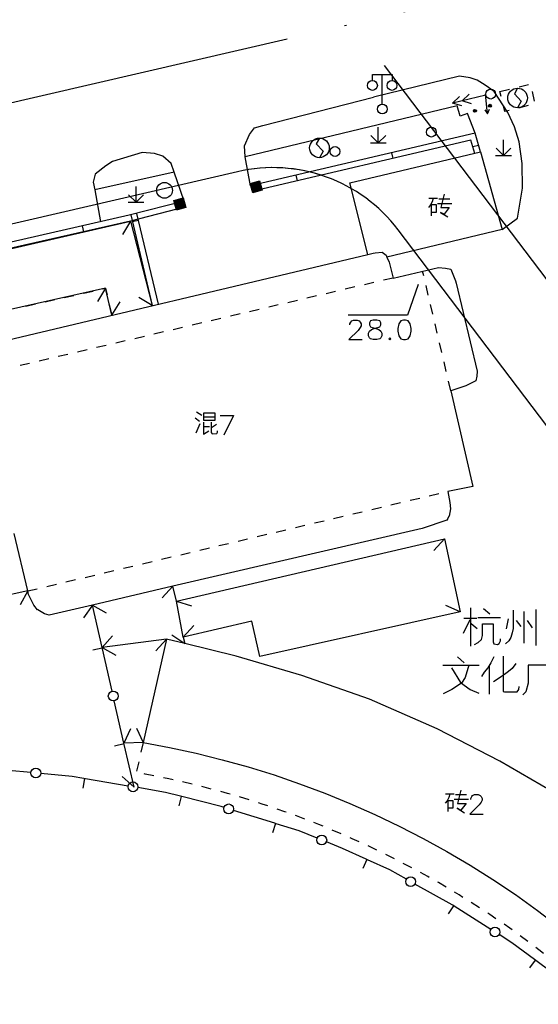
# Model space of a CAD drawing. Units: feet. Extents: x 75080 to 80500, y 84544 to 86098.
# Drawn here: x 80407 to 80434, y 85434 to 85484 of the extents above; entities that cross this region are included whole.
import ezdxf

# ---------------------------------------------------------------- set-up
doc = ezdxf.new("R2010")
doc.units = ezdxf.units.FT
doc.header["$MEASUREMENT"] = 0
doc.linetypes.add('ACAD_ISO04W100', pattern=[30, 24, -3, 0, -3])
for name, color, linetype in [('2', 7, 'Continuous'), ('2__CONSTRUCTION_', 7, 'Continuous'), ('DLBX-ZL', 1, 'Continuous'), ('DLZX-ZL', 7, 'ACAD_ISO04W100')]:
    doc.layers.add(name, color=color, linetype=linetype)

msp = doc.modelspace()

# ---------------------------------------------------------------- hatches: boundary and pattern name
at = {"layer": '2', "linetype": 'Continuous'}
for points in [[(80431.3171, 85479.3536, 1), (80431.1751, 85479.3053, 1)], [(80430.5597, 85479.096, 1), (80430.4177, 85479.0477, 1)]]:
    msp.add_hatch(color=252, dxfattribs=at).paths.add_polyline_path(points, flags=16)

# ---------------------------------------------------------------- linework, layer by layer
at = {"layer": '2', "color": 252, "linetype": 'Continuous'}
for p, q in [((80425.769, 85479.414), (80425.769, 85480.914)), ((80432.729, 85480.295), (80433.214, 85480.418)), ((80431.045, 85479.867), (80429.341, 85479.467)), ((80431.131, 85478.925), (80431.029, 85479.919)), ((80431.76, 85480.049), (80432.245, 85480.172)), ((80431.822, 85479.804), (80431.76, 85480.049)), ((80433.397, 85480.059), (80433.498, 85479.57)), ((80433.189, 85479.336), (80432.705, 85479.213)), ((80425.567, 85477.445), (80425.19, 85477.822)), ((80425.567, 85477.445), (80425.566, 85478.245)), ((80425.567, 85477.445), (80425.947, 85477.825)), ((80425.167, 85477.445), (80425.967, 85477.446)), ((80430.668, 85477.317), (80430.379, 85477.236)), ((80431.939, 85476.797), (80431.938, 85477.597)), ((80424.113, 85475.414), (80430.762, 85476.98)), ((80426.246, 85476.936), (80426.314, 85476.644)), ((80430.762, 85476.98), (80431.864, 85473.033)), ((80431.539, 85476.797), (80432.339, 85476.798)), ((80431.939, 85476.797), (80431.562, 85477.174)), ((80431.939, 85476.797), (80432.319, 85477.177)), ((80421.377, 85475.798), (80421.445, 85475.506)), ((80425.035, 85471.759), (80424.113, 85475.414)), ((80413.237, 85474.417), (80412.86, 85474.794)), ((80413.237, 85474.417), (80413.236, 85475.217)), ((80413.237, 85474.417), (80413.617, 85474.797)), ((80412.837, 85474.417), (80413.637, 85474.418)), ((80415.353, 85474.393), (80415.428, 85474.102)), ((80412.971, 85473.781), (80414.066, 85469.16)), ((80413.263, 85473.85), (80414.358, 85469.229)), ((80413.052, 85473.44), (80413.344, 85473.509)), ((80410.494, 85473.216), (80410.561, 85472.923)), ((80431.864, 85473.033), (80426.009, 85471.623)), ((80427.882, 85470.673), (80427.824, 85470.919)), ((80425.343, 85470.337), (80424.857, 85470.223)), ((80426.317, 85470.566), (80425.83, 85470.452)), ((80410.56, 85469.791), (80411.048, 85469.9)), ((80411.69, 85470.043), (80411.267, 85469.364)), ((80423.396, 85469.88), (80422.91, 85469.766)), ((80424.37, 85470.109), (80423.883, 85469.994)), ((80428.112, 85469.699), (80427.997, 85470.186)), ((80407.632, 85469.139), (80408.12, 85469.247)), ((80408.608, 85469.356), (80409.096, 85469.465)), ((80409.584, 85469.574), (80410.072, 85469.682)), ((80421.449, 85469.423), (80420.963, 85469.308)), ((80422.423, 85469.651), (80421.936, 85469.537)), ((80411.874, 85469.221), (80411.983, 85468.733)), ((80419.502, 85468.965), (80419.016, 85468.851)), ((80420.476, 85469.194), (80419.989, 85469.08)), ((80428.341, 85468.726), (80428.227, 85469.213)), ((80416.582, 85468.28), (80416.095, 85468.165)), ((80417.555, 85468.508), (80417.069, 85468.394)), ((80418.529, 85468.737), (80418.042, 85468.622)), ((80414.635, 85467.822), (80414.148, 85467.708)), ((80415.608, 85468.051), (80415.122, 85467.937)), ((80428.571, 85467.753), (80428.456, 85468.239)), ((80412.688, 85467.365), (80412.201, 85467.251)), ((80413.661, 85467.594), (80413.175, 85467.479)), ((80428.801, 85466.78), (80428.686, 85467.266)), ((80410.741, 85466.908), (80410.254, 85466.793)), ((80411.714, 85467.136), (80411.228, 85467.022)), ((80408.794, 85466.45), (80408.307, 85466.336)), ((80409.767, 85466.679), (80409.281, 85466.565)), ((80429.03, 85465.806), (80428.916, 85466.293)), ((80407.82, 85466.222), (80407.334, 85466.107)), ((80429.26, 85464.833), (80429.145, 85465.32)), ((80427.186, 85459.254), (80427.673, 85459.369)), ((80428.159, 85459.484), (80428.646, 85459.599)), ((80425.24, 85458.792), (80425.726, 85458.908)), ((80426.213, 85459.023), (80426.7, 85459.138)), ((80423.294, 85458.331), (80423.78, 85458.447)), ((80424.267, 85458.562), (80424.753, 85458.677)), ((80420.375, 85457.64), (80420.861, 85457.755)), ((80421.348, 85457.87), (80421.834, 85457.985)), ((80422.321, 85458.101), (80422.807, 85458.216)), ((80418.429, 85457.178), (80418.915, 85457.294)), ((80419.402, 85457.409), (80419.888, 85457.524)), ((80428.935, 85457.287), (80428.398, 85456.694)), ((80416.482, 85456.717), (80416.969, 85456.832)), ((80417.456, 85456.948), (80417.942, 85457.063)), ((80414.536, 85456.256), (80415.023, 85456.371)), ((80415.509, 85456.487), (80415.996, 85456.602)), ((80412.59, 85455.795), (80413.077, 85455.91)), ((80413.563, 85456.025), (80414.05, 85456.141)), ((80410.644, 85455.334), (80411.131, 85455.449)), ((80411.617, 85455.564), (80412.104, 85455.68)), ((80407.725, 85454.642), (80408.212, 85454.757)), ((80408.698, 85454.873), (80409.185, 85454.988)), ((80409.671, 85455.103), (80410.158, 85455.218)), ((80415.112, 85454.878), (80414.575, 85454.285)), ((80415.289, 85454.116), (80415.112, 85454.878)), ((80407.725, 85454.642), (80404.457, 85453.935)), ((80407.725, 85454.642), (80407.337, 85453.942)), ((80411.016, 85453.928), (80410.565, 85453.267)), ((80411.509, 85451.771), (80411.016, 85453.928)), ((80411.016, 85453.928), (80411.711, 85453.531)), ((80415.289, 85454.116), (80416.054, 85453.882)), ((80429.739, 85453.582), (80429.008, 85453.908)), ((80415.643, 85452.285), (80416.178, 85452.88)), ((80412.046, 85452.364), (80411.509, 85451.771)), ((80415.06, 85452.412), (80415.712, 85451.964)), ((80415.643, 85452.285), (80415.712, 85451.964)), ((80411.517, 85451.735), (80411.03, 85451.623)), ((80414.779, 85452.189), (80411.509, 85451.771)), ((80411.526, 85451.698), (80411.509, 85451.771)), ((80411.509, 85451.771), (80412.204, 85451.374)), ((80414.779, 85452.189), (80413.593, 85446.932)), ((80414.779, 85452.189), (80414.242, 85451.596)), ((80412.019, 85449.541), (80411.526, 85451.698)), ((80412.623, 85446.897), (80412.13, 85449.054)), ((80412.952, 85447.626), (80412.623, 85446.897)), ((80413.262, 85447.657), (80413.593, 85446.932)), ((80412.632, 85446.86), (80412.144, 85446.749)), ((80412.64, 85446.824), (80412.623, 85446.897)), ((80413.593, 85446.932), (80412.625, 85446.897)), ((80413.133, 85444.667), (80412.64, 85446.824)), ((80413.593, 85446.932), (80413.483, 85446.444)), ((80413.373, 85445.956), (80413.263, 85445.469)), ((80413.133, 85444.667), (80412.537, 85445.201)), ((80410.62, 85445.093), (80410.537, 85444.6)), ((80410.657, 85445.087), (80410.583, 85445.099)), ((80412.838, 85444.717), (80410.657, 85445.087)), ((80416.095, 85444.81), (80415.608, 85444.925)), ((80415.572, 85444.182), (80415.499, 85444.201)), ((80415.536, 85444.192), (80415.412, 85443.707)), ((80418.987, 85444.013), (80418.508, 85444.159)), ((80420.303, 85442.819), (80418.191, 85443.479)), ((80420.339, 85442.808), (80420.19, 85442.331)), ((80420.375, 85442.797), (80420.303, 85442.819)), ((80423.676, 85442.284), (80423.215, 85442.479)), ((80426.392, 85441.012), (80425.945, 85441.236)), ((80424.986, 85440.978), (80424.779, 85440.523)), ((80425.02, 85440.962), (80424.952, 85440.993)), ((80430.723, 85438.518), (80430.302, 85438.788)), ((80429.395, 85438.628), (80429.127, 85438.206)), ((80429.427, 85438.608), (80429.364, 85438.648)), ((80431.295, 85437.422), (80429.427, 85438.608)), ((80433.186, 85436.807), (80432.784, 85437.103)), ((80433.556, 85435.86), (80433.258, 85435.458)), ((80433.586, 85435.837), (80433.526, 85435.882))]:
    msp.add_line(p, q, dxfattribs=at)
at = {"layer": '2', "color": 252, "linetype": 'Continuous', "flags": 128}
for points in [[(80425.269, 85480.614), (80425.269, 85480.914), (80426.269, 85480.914), (80426.269, 85480.614)], [(80419.064, 85475.258), (80418.796, 85476.737), (80418.759, 85477.3), (80419.009, 85477.863), (80419.264, 85478.215), (80419.682, 85478.332), (80425.325, 85479.77)], [(80429.82, 85479.322), (80429.341, 85479.467), (80429.705, 85479.809)], [(80430.306, 85479.437), (80429.828, 85479.581), (80430.192, 85479.923)], [(80432.655, 85480.226), (80432.493, 85479.932), (80432.834, 85479.557), (80432.655, 85479.226)], [(80432.22, 85479.09), (80432.016, 85479.039), (80431.945, 85479.319)], [(80430.984, 85479.127), (80431.131, 85478.925), (80431.233, 85479.153)], [(80430.762, 85476.98), (80430.496, 85477.929), (80419.064, 85475.258)], [(80430.473, 85476.899), (80430.285, 85477.572), (80419.132, 85474.966)], [(80422.574, 85477.689), (80422.412, 85477.394), (80422.753, 85477.02), (80422.574, 85476.689)], [(80428.919, 85474.824), (80428.757, 85474.149), (80429.182, 85474.149), (80428.919, 85473.811), (80428.732, 85473.899), (80429.107, 85473.674)], [(80415.692, 85474.48), (80412.887, 85473.759), (80405.683, 85472.123)], [(80428.357, 85474.624), (80428.307, 85474.449), (80428.219, 85474.286), (80428.119, 85474.161)], [(80428.132, 85474.636), (80428.582, 85474.636)], [(80428.269, 85473.736), (80428.269, 85474.299), (80428.519, 85474.299), (80428.519, 85473.899), (80428.269, 85473.899)], [(80428.582, 85474.361), (80429.307, 85474.361)], [(80428.644, 85474.599), (80429.207, 85474.599)], [(80415.767, 85474.189), (80412.958, 85473.467), (80405.75, 85471.831)], [(80405.021, 85467.017), (80425.035, 85471.759)], [(80425.035, 85471.759), (80425.301, 85471.822), (80425.406, 85471.841), (80425.759, 85471.885), (80425.962, 85471.733), (80426.009, 85471.623)], [(80426.009, 85471.623), (80426.114, 85471.377), (80426.317, 85470.566), (80428.625, 85471.106), (80428.985, 85471.068), (80429.26, 85471.022), (80429.491, 85470.423)], [(80429.491, 85470.423), (80429.493, 85470.417), (80429.529, 85470.302), (80430.602, 85465.824), (80430.603, 85465.818), (80430.579, 85465.569), (80430.528, 85465.34)], [(80411.536, 85470.009), (80411.69, 85470.043), (80411.765, 85469.709)], [(80427.602, 85470.239), (80427.048, 85468.675), (80424.033, 85468.675)], [(80424.118, 85468.185), (80424.118, 85468.232), (80424.165, 85468.327), (80424.213, 85468.382), (80424.307, 85468.429), (80424.496, 85468.429), (80424.591, 85468.382), (80424.638, 85468.327), (80424.693, 85468.232), (80424.693, 85468.138), (80424.638, 85468.043), (80424.543, 85467.901), (80424.071, 85467.429), (80424.74, 85467.429)], [(80425.307, 85468.429), (80425.165, 85468.382), (80425.118, 85468.287), (80425.118, 85468.185), (80425.165, 85468.09), (80425.26, 85468.043), (80425.449, 85467.996), (80425.591, 85467.949), (80425.693, 85467.854), (80425.74, 85467.76), (80425.74, 85467.618), (80425.693, 85467.523), (80425.638, 85467.476), (80425.496, 85467.429), (80425.307, 85467.429), (80425.165, 85467.476), (80425.118, 85467.523), (80425.071, 85467.618), (80425.071, 85467.76), (80425.118, 85467.854), (80425.213, 85467.949), (80425.354, 85467.996), (80425.543, 85468.043), (80425.638, 85468.09), (80425.693, 85468.185), (80425.693, 85468.287), (80425.638, 85468.382), (80425.496, 85468.429), (80425.307, 85468.429)], [(80426.851, 85468.429), (80426.709, 85468.382), (80426.614, 85468.232), (80426.567, 85467.996), (80426.567, 85467.854), (80426.614, 85467.618), (80426.709, 85467.476), (80426.851, 85467.429), (80426.945, 85467.429), (80427.087, 85467.476), (80427.189, 85467.618), (80427.236, 85467.854), (80427.236, 85467.996), (80427.189, 85468.232), (80427.087, 85468.382), (80426.945, 85468.429), (80426.851, 85468.429)], [(80426.158, 85467.523), (80426.11, 85467.476), (80426.158, 85467.429), (80426.205, 85467.476), (80426.158, 85467.523)], [(80430.528, 85465.34), (80430.021, 85465.086), (80429.26, 85464.833), (80430.376, 85459.962), (80429.108, 85459.709), (80429.214, 85459.145), (80429.238, 85458.826), (80429.167, 85458.449)], [(80416.315, 85463.758), (80416.578, 85463.583)], [(80416.24, 85463.446), (80416.465, 85463.283)], [(80416.69, 85463.708), (80417.253, 85463.708), (80417.253, 85463.308), (80416.69, 85463.308), (80416.69, 85463.708)], [(80416.715, 85463.508), (80417.253, 85463.508)], [(80417.52, 85463.569), (80418.189, 85463.569)], [(80418.189, 85463.569), (80417.709, 85462.569)], [(80416.49, 85463.146), (80416.278, 85462.671)], [(80416.665, 85463.233), (80416.665, 85462.621), (80416.94, 85462.796)], [(80416.69, 85463.008), (80416.978, 85463.008)], [(80417.065, 85463.233), (80417.065, 85462.708), (80417.115, 85462.633), (80417.353, 85462.658), (80417.378, 85462.721), (80417.39, 85462.796)], [(80417.328, 85463.108), (80417.078, 85462.946)], [(80429.167, 85458.449), (80429.165, 85458.443), (80429.107, 85458.324), (80429.057, 85458.237), (80427.797, 85457.821), (80415.112, 85454.878)], [(80407.725, 85454.642), (80407.04, 85457.562)], [(80415.289, 85454.116), (80428.935, 85457.287), (80429.739, 85453.582), (80419.532, 85451.301), (80419.136, 85453.103), (80415.643, 85452.285)], [(80415.112, 85454.878), (80411.016, 85453.928)], [(80407.766, 85454.469), (80407.725, 85454.642)], [(80408.231, 85453.678), (80408.226, 85453.683), (80408.028, 85453.928), (80407.766, 85454.469)], [(80411.016, 85453.928), (80408.818, 85453.418)], [(80415.643, 85452.285), (80415.289, 85454.116)], [(80430.267, 85453.792), (80430.267, 85451.832)], [(80430.927, 85453.752), (80431.247, 85453.472)], [(80408.818, 85453.418), (80408.812, 85453.418), (80408.579, 85453.476), (80408.231, 85453.678)], [(80429.927, 85453.252), (80430.587, 85453.252)], [(80430.627, 85453.292), (80431.787, 85453.292)], [(80432.427, 85453.672), (80432.427, 85453.012), (80432.427, 85452.732), (80432.387, 85452.512), (80432.307, 85452.272), (80432.207, 85452.112), (80432.047, 85451.952)], [(80432.087, 85452.712), (80432.187, 85453.232)], [(80432.967, 85453.592), (80432.967, 85451.992)], [(80433.587, 85453.692), (80433.587, 85451.872)], [(80430.227, 85453.172), (80429.887, 85452.472)], [(80430.287, 85452.992), (80430.607, 85452.732)], [(80430.467, 85451.912), (80430.647, 85452.012), (80430.827, 85452.172), (80430.867, 85452.372), (80430.867, 85452.972), (80431.407, 85452.972), (80431.407, 85452.052), (80431.447, 85451.952), (80431.627, 85451.912), (80431.727, 85451.972), (80431.787, 85452.112), (80431.787, 85452.212)], [(80432.587, 85453.132), (80432.827, 85452.832)], [(80433.147, 85453.132), (80433.407, 85452.772)], [(80415.712, 85451.964), (80414.779, 85452.189)], [(80445.32, 85442.201), (80437.771, 85442.16), (80434.913, 85444.152), (80431.756, 85445.988), (80428.567, 85447.63), (80425.127, 85449.143), (80421.677, 85450.349), (80418.341, 85451.329), (80415.712, 85451.964)], [(80429.596, 85451.285), (80429.936, 85450.985)], [(80431.456, 85451.285), (80431.296, 85450.985), (80431.136, 85450.725), (80430.956, 85450.505), (80430.816, 85450.285)], [(80431.916, 85451.325), (80431.916, 85449.625), (80431.916, 85449.525), (80431.996, 85449.505), (80432.636, 85449.505), (80432.716, 85449.625), (80432.736, 85449.785)], [(80428.856, 85450.865), (80430.696, 85450.865)], [(80430.176, 85450.865), (80429.996, 85450.245), (80429.796, 85449.945), (80429.316, 85449.625), (80428.876, 85449.405)], [(80429.296, 85450.725), (80429.756, 85449.985), (80430.236, 85449.625), (80430.676, 85449.445)], [(80431.216, 85450.805), (80431.216, 85449.385)], [(80432.576, 85450.945), (80432.376, 85450.705), (80432.196, 85450.545), (80431.996, 85450.385), (80431.836, 85450.285), (80431.676, 85450.165), (80431.436, 85450.025)], [(80434.716, 85450.865), (80433.196, 85450.865), (80433.196, 85449.945), (80433.076, 85449.505), (80432.916, 85449.365)], [(80413.593, 85446.932), (80414.945, 85446.68), (80416.29, 85446.389), (80417.625, 85446.058), (80418.95, 85445.689), (80420.264, 85445.282), (80421.565, 85444.837), (80422.853, 85444.354), (80424.126, 85443.833), (80425.384, 85443.276), (80426.625, 85442.683), (80427.848, 85442.054), (80429.053, 85441.389), (80430.237, 85440.69), (80431.401, 85439.957), (80432.543, 85439.19), (80433.662, 85438.39), (80434.757, 85437.558), (80435.828, 85436.694), (80436.873, 85435.8), (80437.637, 85435.112)], [(80407.889, 85445.402), (80406.748, 85445.511), (80405.681, 85445.505)], [(80410.583, 85445.099), (80409.981, 85445.201), (80408.386, 85445.354)], [(80414.141, 85445.238), (80413.698, 85445.324), (80413.65, 85445.333)], [(80415.12, 85445.034), (80414.904, 85445.082), (80414.631, 85445.139)], [(80415.499, 85444.201), (80414.74, 85444.395), (80413.331, 85444.634)], [(80417.064, 85444.564), (80416.7, 85444.66), (80416.58, 85444.69)], [(80418.028, 85444.299), (80417.888, 85444.34), (80417.547, 85444.434)], [(80429.207, 85444.309), (80429.157, 85444.134), (80429.069, 85443.971), (80428.969, 85443.846)], [(80428.982, 85444.321), (80429.432, 85444.321)], [(80429.494, 85444.284), (80430.057, 85444.284)], [(80429.769, 85444.509), (80429.607, 85443.834), (80430.032, 85443.834), (80429.769, 85443.496), (80429.582, 85443.584), (80429.957, 85443.359)], [(80430.275, 85444.04), (80430.275, 85444.087), (80430.322, 85444.182), (80430.37, 85444.237), (80430.464, 85444.284), (80430.653, 85444.284), (80430.748, 85444.237), (80430.795, 85444.182), (80430.85, 85444.087), (80430.85, 85443.993), (80430.795, 85443.898), (80430.7, 85443.756), (80430.228, 85443.284), (80430.897, 85443.284)], [(80417.714, 85443.627), (80417.571, 85443.672), (80415.572, 85444.182)], [(80419.938, 85443.707), (80419.653, 85443.802), (80419.463, 85443.863)], [(80429.119, 85443.421), (80429.119, 85443.984), (80429.369, 85443.984), (80429.369, 85443.584), (80429.119, 85443.584)], [(80429.432, 85444.046), (80430.157, 85444.046)], [(80420.884, 85443.381), (80420.818, 85443.405), (80420.412, 85443.546)], [(80421.822, 85443.035), (80421.396, 85443.196), (80421.354, 85443.211)], [(80422.459, 85442.061), (80421.535, 85442.435), (80420.375, 85442.797)], [(80422.753, 85442.669), (80422.545, 85442.754), (80422.288, 85442.854)], [(80424.952, 85440.993), (80423.745, 85441.542), (80422.923, 85441.874)], [(80424.59, 85441.879), (80424.244, 85442.035), (80424.134, 85442.084)], [(80425.495, 85441.455), (80425.361, 85441.52), (80425.044, 85441.669)], [(80426.998, 85439.975), (80426.159, 85440.445), (80425.02, 85440.962)], [(80427.279, 85440.55), (80427.011, 85440.693), (80426.836, 85440.783)], [(80428.156, 85440.07), (80428.092, 85440.106), (80427.718, 85440.312)], [(80429.364, 85438.648), (80429.335, 85438.666), (80427.434, 85439.731)], [(80429.022, 85439.57), (80428.627, 85439.802), (80428.59, 85439.822)], [(80429.878, 85439.053), (80429.685, 85439.173), (80429.451, 85439.314)], [(80431.556, 85437.965), (80431.239, 85438.179), (80431.141, 85438.244)], [(80432.377, 85437.394), (80432.254, 85437.483), (80431.968, 85437.682)], [(80433.526, 85435.882), (80432.363, 85436.744), (80431.717, 85437.154)], [(80433.983, 85436.202), (80433.741, 85436.39), (80433.586, 85436.506)], [(80435.353, 85434.506), (80435.121, 85434.699), (80433.586, 85435.837)]]:
    msp.add_lwpolyline(points, dxfattribs=at)
for points in [[(80419.042, 85475.38), (80419.523, 85475.517), (80419.66, 85475.037), (80419.18, 85474.899)], [(80415.156, 85474.502), (80415.637, 85474.639), (80415.774, 85474.159), (80415.294, 85474.021)]]:
    msp.add_lwpolyline(points, close=True, dxfattribs=at)
at = {"layer": '2', "color": 252, "linetype": 'Continuous'}
for centre, radius in [((80425.269, 85480.364), 0.25), ((80426.269, 85480.364), 0.25), ((80431.288, 85479.924), 0.25), ((80431.288, 85479.924), 0.25), ((80431.288, 85479.924), 0.25), ((80432.655, 85479.726), 0.5), ((80425.769, 85479.164), 0.25), ((80431.2461, 85479.3295), 0.075), ((80430.4887, 85479.0718), 0.075), ((80428.2683, 85477.9899), 0.25), ((80422.574, 85477.189), 0.5), ((80423.3668, 85477.0023), 0.25), ((80414.688, 85475.026), 0.4), ((80412.0745, 85449.2976), 0.25), ((80408.1376, 85445.3778), 0.25), ((80413.0849, 85444.6753), 0.25), ((80417.9524, 85443.553), 0.25), ((80422.6912, 85441.9678), 0.25), ((80427.2163, 85439.8528), 0.25), ((80431.5061, 85437.2879), 0.25)]:
    msp.add_circle(centre, radius, dxfattribs=at)
for points in [[(80419.18, 85474.899), (80419.042, 85475.38), (80419.66, 85475.037), (80419.523, 85475.517)], [(80415.294, 85474.021), (80415.156, 85474.502), (80415.774, 85474.159), (80415.637, 85474.639)]]:
    msp.add_solid(points, dxfattribs=at)
at = {"layer": '2__CONSTRUCTION_', "color": 252, "linetype": 'Continuous'}
for p, q in [((80415.182, 85475.952), (80411.145, 85475.045)), ((80412.958, 85473.467), (80412.542, 85472.784)), ((80411.997, 85468.67), (80412.421, 85469.348)), ((80414.066, 85469.16), (80413.381, 85469.574))]:
    msp.add_line(p, q, dxfattribs=at)
at = {"layer": '2__CONSTRUCTION_', "color": 252, "linetype": 'Continuous', "flags": 128}
for points in [[(80431.864, 85473.033), (80432.654, 85473.604), (80432.9, 85475.134), (80432.884, 85476.4), (80432.734, 85477.496), (80432.498, 85478.254), (80432.156, 85478.982), (80431.459, 85480.059), (80431.007, 85480.38), (80430.593, 85480.628), (80430.24, 85480.748), (80429.705, 85480.829), (80425.325, 85479.77)], [(80430.496, 85477.929), (80430.11, 85478.943), (80429.731, 85478.795), (80429.58, 85479.323), (80418.796, 85476.737)], [(80415.692, 85474.48), (80415.182, 85475.952), (80415.027, 85476.4), (80414.606, 85476.762), (80414.179, 85476.908), (80413.551, 85476.95), (80412.034, 85476.494), (80411.705, 85476.267), (80411.153, 85475.842), (80411.052, 85475.435), (80411.145, 85475.045), (80411.424, 85473.427)], [(80411.997, 85468.67), (80411.69, 85470.043), (80404.704, 85468.486), (80404.016, 85471.409), (80412.958, 85473.467), (80414.066, 85469.16)]]:
    msp.add_lwpolyline(points, dxfattribs=at)
at = {"layer": 'DLBX-ZL', "linetype": 'Continuous'}
for points in [[(80418.3986, 85475.9755), (80366.4587, 85463.9403, 0.3606032), (80340.1626, 85429.4155), (80348.1694, 85235.46)], [(80422.9237, 85475.7057, 0.1446235), (80418.3986, 85475.9755)], [(80457.4185, 85306.4895), (80456.2484, 85402.9434, 0.1606975), (80436.812, 85459.5401), (80426.5757, 85473.0201)]]:
    msp.add_lwpolyline(points, format="xyb", dxfattribs=at)
msp.add_arc((80420.2044, 85468.182), 8, 37.21197, 103.04604, dxfattribs=at)
msp.add_arc((80420.2044, 85468.182), 8, 37.21197, 103.04604, dxfattribs=at)
at = {"layer": 'DLZX-ZL', "linetype": 'ACAD_ISO04W100'}
for points in [[(80483.0118, 85464.3268), (80469.8623, 85482.2469, 0.299897), (80450.2549, 85489.516), (80365.1043, 85469.7854, 0.0807645), (80353.2243, 85464.9177, 0.2719194), (80334.1677, 85429.168), (80343.4447, 85204.4441)], [(80461.6056, 85332.3118), (80460.7481, 85402.998, 0.1606975), (80440.3958, 85462.2615), (80424.2715, 85483.4953)]]:
    msp.add_lwpolyline(points, format="xyb", dxfattribs=at)

doc.saveas('drawing.dxf')
